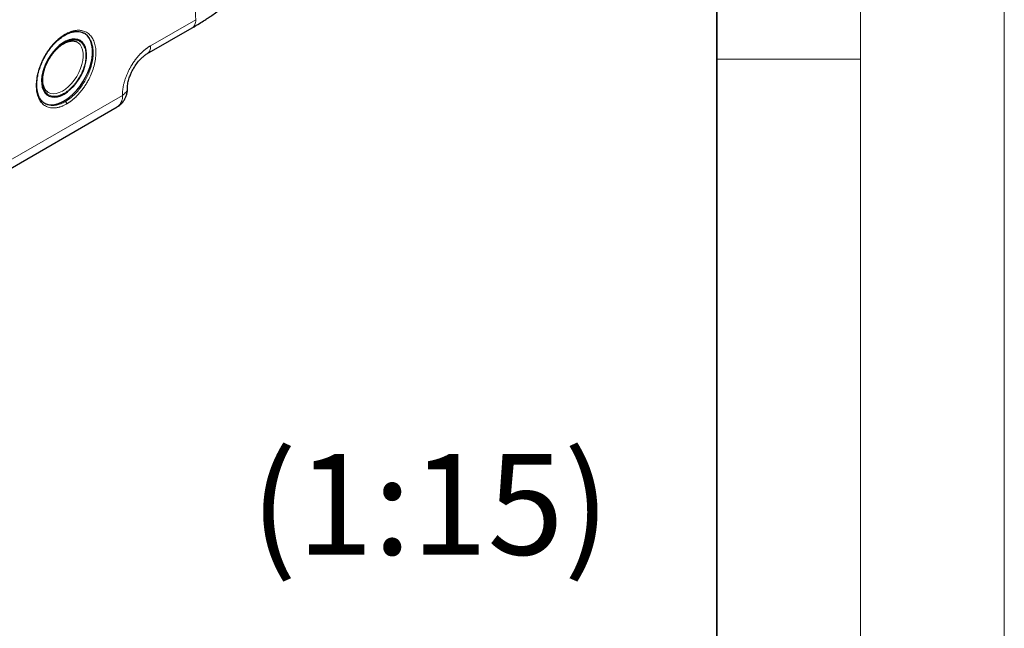
# Model space of a CAD drawing. Units: millimetres. Extents: x 0 to 420, y 0 to 297.
# Drawn here: x 386 to 420, y 79 to 100 of the extents above; entities that cross this region are included whole.
import ezdxf

# ---------------------------------------------------------------- set-up
doc = ezdxf.new("R2010")
doc.units = ezdxf.units.MM
doc.styles.add('SLDTEXTSTYLE0', font='TXT', dxfattribs={"width": 0.605})

msp = doc.modelspace()

# ---------------------------------------------------------------- linework, layer by layer
at = {"color": 7, "linetype": 'Continuous', "lineweight": 18}
for p, q in [((420, 0), (420, 297)), ((415, 292), (415, 5)), ((410, 98.5), (415, 98.5))]:
    msp.add_line(p, q, dxfattribs=at)
at = {"color": 7, "linetype": 'Continuous', "lineweight": 35}
msp.add_line((410, 5), (410, 287), dxfattribs=at)
at = {"color": 8, "linetype": 'Continuous', "lineweight": 18}
for p, q in [((391.8792271, 99.876917), (390.3072639, 98.9694409)), ((391.8792268, 99.8769168), (391.8792986, 99.8769583))]:
    msp.add_line(p, q, dxfattribs=at)
at = {"color": 7, "linetype": 'Continuous', "lineweight": 25}
for p, q in [((387.9397698, 99.4356544), (387.9882077, 99.409851)), ((390.1820648, 98.6863569), (391.755238, 99.5945305)), ((387.7590118, 99.095432), (387.7377958, 99.1066914)), ((383.8853881, 93.8054455), (389.1487164, 96.8439002))]:
    msp.add_line(p, q, dxfattribs=at)
at = {"color": 7, "linetype": 'Continuous', "lineweight": 25, "flags": 128}
for points in [[(386.6012502, 96.9810406), (386.6428381, 96.9597292), (386.7458765, 96.9265728), (386.8585779, 96.915462), (386.9789811, 96.9265902), (387.104991, 96.9597638), (387.234415, 97.0144054), (387.365001, 97.0895644), (387.4944766, 97.1839328), (387.620589, 97.2958685), (387.7411437, 97.4234239), (387.8540429, 97.5643794), (387.9573221, 97.7162822), (388.0491842, 97.8764891), (388.1280307, 98.0422124), (388.1924896, 98.2105683), (388.2414392, 98.3786275), (388.2740279, 98.5434654), (388.2896885, 98.7022138), (388.2881486, 98.8521103), (388.2694348, 98.9905467), (388.233873, 99.1151141), (388.1820818, 99.2236448), (388.1149626, 99.3142504), (388.0336831, 99.3853543), (388.0011364, 99.4059774)], [(387.3011933, 97.2885368), (387.415299, 97.3640526), (387.5269727, 97.4572468), (387.6338343, 97.5661331), (387.7336062, 97.6883909), (387.824162, 97.8214143), (387.9035716, 97.9623684), (387.9701426, 98.1082487), (388.0224561, 98.2559463), (388.0593972, 98.4023131), (388.0801784, 98.5442296), (388.0843569, 98.6786712), (388.0718437, 98.8027723), (388.0429053, 98.913888), (387.9981587, 99.0096502), (387.9385574, 99.0880177), (387.8653719, 99.1473202), (387.7801619, 99.186294), (387.6847434, 99.2041083), (387.5811503, 99.2003834), (387.4715904, 99.1751987), (387.3583987, 99.129091), (387.2439879, 99.063043), (387.1307962, 98.9784624), (387.0212363, 98.8771519), (386.9176432, 98.7612707), (386.8222247, 98.6332887), (386.7370147, 98.4959335), (386.6638292, 98.3521327), (386.6042279, 98.2049511), (386.5594813, 98.0575256), (386.5305429, 97.9129983), (386.5180297, 97.7744497), (386.5222082, 97.6448326), (386.5429894, 97.5269096), (386.5799305, 97.423194), (386.632244, 97.3358963), (386.698815, 97.2668771), (386.7782246, 97.2176075), (386.8687804, 97.1891376), (386.9685523, 97.182074), (387.0754139, 97.1965675), (387.1870876, 97.232309), (387.3011933, 97.2885368)]]:
    msp.add_lwpolyline(points, dxfattribs=at)
at = {"color": 8, "linetype": 'Continuous', "lineweight": 18, "flags": 128}
for points in [[(386.7477305, 97.3468046), (386.7511774, 97.3448204), (386.8344818, 97.3111302), (386.9276205, 97.29876), (387.0284105, 97.3079999), (387.1344894, 97.3386333), (387.2433708, 97.389942), (387.3525025, 97.4607236), (387.4593266, 97.5493189), (387.5613394, 97.6536513), (387.6561495, 97.7712754), (387.7415349, 97.8994342), (387.8154941, 98.0351237), (387.8762936, 98.1751634), (387.9225083, 98.3162711), (387.953055, 98.4551392), (387.9672176, 98.5885127), (387.9646643, 98.7132656), (387.9454549, 98.8264736), (387.9100395, 98.9254834), (387.8592484, 99.0079742), (387.7942721, 99.0720125), (387.7590118, 99.095432)], [(383.8853881, 94.1029641), (389.3282326, 97.2450515), (389.3282349, 97.2450529), (389.3282349, 97.2450529)]]:
    msp.add_lwpolyline(points, dxfattribs=at)
at = {"color": 8, "linetype": 'Continuous', "lineweight": 18}
msp.add_arc((388.9047622, 97.1938085), 0.4265554, 304.88399633, 6.89487575, dxfattribs=at)
for points, knots in [([(391.6215745, 105.6447163), (391.6525089, 105.2090439), (391.7367903, 104.0220478), (391.8262427, 102.0979349), (391.8615742, 100.6168874), (391.8792268, 99.8769177)], [0, 0, 0, 0, 0.2248984328, 0.612739183, 1, 1, 1, 1]), ([(391.8792986, 99.8769583), (391.8781159, 99.8452485), (391.8757507, 99.7818289), (391.8515667, 99.701624), (391.8117729, 99.6392953), (391.7781884, 99.603636), (391.755728, 99.5951652), (391.7548567, 99.5948366)], [0, 0, 0, 0, 0.2475029526, 0.4950059052, 0.7425088578, 0.9900118104, 1, 1, 1, 1]), ([(387.3398165, 99.369986), (387.3324132, 99.3656499), (387.3176065, 99.3569779), (387.2954274, 99.3432693), (387.2732838, 99.3290564), (387.2511873, 99.3142951), (387.2291475, 99.2990056), (387.2071748, 99.2831911), (387.1852793, 99.2668592), (387.163471, 99.2500164), (387.1417602, 99.2326694), (387.120157, 99.214825), (387.0986715, 99.1964899), (387.0773132, 99.1776741), (387.0560913, 99.1583873), (387.0350153, 99.1386396), (387.0140944, 99.1184406), (386.993338, 99.0978004), (386.9727554, 99.0767287), (386.952356, 99.0552354), (386.9321491, 99.0333304), (386.912144, 99.0110235), (386.8923501, 98.9883247), (386.8727767, 98.9652437), (386.853433, 98.9417904), (386.8343285, 98.9179748), (386.8154725, 98.8938067), (386.7968727, 98.8692984), (386.7785369, 98.8444619), (386.7604727, 98.8193094), (386.7426877, 98.7938532), (386.7251898, 98.7681052), (386.7079865, 98.7420777), (386.6910855, 98.7157829), (386.6744945, 98.6892327), (386.6582211, 98.6624395), (386.642273, 98.6354152), (386.6266579, 98.608172), (386.6113834, 98.5807221), (386.5964572, 98.5530777), (386.5818866, 98.5252499), (386.5345569, 98.4319956), (386.4632852, 98.2691921), (386.3891558, 98.0363752), (386.3434265, 97.807125), (386.3275254, 97.5882818), (386.3417184, 97.386159), (386.385805, 97.2068121), (386.4583258, 97.0552816), (386.5573941, 96.9361176), (386.6800618, 96.8526705), (386.7867313, 96.818883), (386.8618437, 96.8086099), (386.8990853, 96.8058905), (386.9371148, 96.8054218), (386.9758692, 96.807195), (387.0152827, 96.8112025), (387.0552901, 96.8174363), (387.0958261, 96.8258885), (387.1368255, 96.8365509), (387.1782231, 96.8494174), (387.2199499, 96.8644672), (387.2619352, 96.8816503), (387.3041086, 96.9009821), (387.3464018, 96.9222452), (387.3746258, 96.9381402), (387.3887377, 96.9460876)], [0, 0, 0, 0, 0.0068216402, 0.0136433262, 0.0204650302, 0.0272867202, 0.0341083642, 0.0409299348, 0.0477514132, 0.0545727938, 0.0613940883, 0.0682153302, 0.0750365764, 0.0818578806, 0.0886792722, 0.0955007588, 0.1023223313, 0.1091439677, 0.1159656376, 0.1227873065, 0.1296089404, 0.1364305095, 0.1432519931, 0.1500733834, 0.1568946904, 0.1637159456, 0.1705372041, 0.1773585174, 0.1841799124, 0.1910013952, 0.1978229559, 0.2046445725, 0.2114662148, 0.2182878489, 0.2251094415, 0.2319309642, 0.238752398, 0.245573737, 0.2523949937, 0.2592162022, 0.2660374198, 0.2728586964, 0.3273873369, 0.3819127941, 0.436440467, 0.4909667639, 0.5454942068, 0.6000032657, 0.6545110915, 0.7090216564, 0.7635298399, 0.8180408071, 0.83103749, 0.8440341573, 0.8570311127, 0.870028392, 0.8830258414, 0.8960232267, 0.9090203426, 0.9220171219, 0.9350137446, 0.9480105707, 0.9610077416, 0.9740051725, 0.9870026618, 1, 1, 1, 1]), ([(387.3254659, 99.3382989), (387.32677, 99.3387456), (387.3324765, 99.3407), (387.3384664, 99.3514022), (387.3393667, 99.3637942), (387.3398165, 99.369986)], [0, 0, 0, 0, 0.1290788456, 0.5648345909, 1, 1, 1, 1]), ([(387.3887375, 96.9460877), (387.3961473, 96.9504215), (387.4109669, 96.9590889), (387.4331784, 96.9727845), (387.4553639, 96.9869801), (387.4775124, 97.0017195), (387.4996139, 97.0169824), (387.5216582, 97.0327659), (387.5436349, 97.0490624), (387.5655337, 97.0658655), (387.5873446, 97.0831684), (387.609057, 97.1009646), (387.6306609, 97.1192473), (387.6521464, 97.1380067), (387.6735041, 97.1572331), (387.6947241, 97.1769167), (387.715797, 97.1970479), (387.736713, 97.2176169), (387.7574626, 97.2386141), (387.7780361, 97.2600296), (387.7984238, 97.2818538), (387.8186162, 97.3040769), (387.8386037, 97.3266893), (387.8583765, 97.3496813), (387.877925, 97.373043), (387.8972397, 97.3967649), (387.9163109, 97.420837), (387.9351303, 97.4452474), (387.95369, 97.4699842), (387.9719818, 97.4950353), (387.9899974, 97.5203889), (388.007729, 97.5460331), (388.0251682, 97.5719558), (388.042307, 97.5981453), (388.0591373, 97.6245895), (388.0756509, 97.6512765), (388.0918398, 97.6781944), (388.1076958, 97.7053313), (388.1232109, 97.7326753), (388.1383766, 97.7602143), (388.1531857, 97.7879373), (388.2012844, 97.8808083), (388.2738183, 98.0429706), (388.3493966, 98.2750396), (388.3960884, 98.5037816), (388.4123375, 98.7224194), (388.3978566, 98.9246686), (388.3528534, 99.1044695), (388.2789008, 99.2567133), (388.1780358, 99.3767686), (388.0534127, 99.4611657), (387.945328, 99.4956211), (387.8693756, 99.5062774), (387.8317628, 99.5091714), (387.7933835, 99.5098051), (387.7543021, 99.5081857), (387.7145865, 99.5043198), (387.6743036, 99.4982141), (387.6335207, 99.4898752), (387.5923049, 99.4793103), (387.5507233, 99.4665243), (387.5088465, 99.451538), (387.4667454, 99.4344007), (387.4244922, 99.4150962), (387.3821524, 99.393843), (387.3539286, 99.3779383), (387.3398167, 99.369986)], [0, 0, 0, 0, 0.0068243032, 0.0136486525, 0.0204730202, 0.0272973739, 0.0341216817, 0.040945916, 0.0477700579, 0.054594102, 0.0614180602, 0.0682419663, 0.075065878, 0.0818898493, 0.0887139096, 0.0955380665, 0.1023623103, 0.1091866186, 0.1160109604, 0.1228353006, 0.1296596044, 0.1364838413, 0.1433079901, 0.1501320428, 0.1569560091, 0.1637799206, 0.1706038332, 0.1774278003, 0.1842518504, 0.1910759909, 0.1979002127, 0.2047244938, 0.2115488038, 0.2183731084, 0.2251973732, 0.2320215687, 0.2388456744, 0.245669683, 0.252493605, 0.2593174731, 0.2661413438, 0.2729652702, 0.327487844, 0.3820071304, 0.4365287291, 0.4910487535, 0.5455701692, 0.6000847331, 0.6545982604, 0.7091142988, 0.7636280581, 0.8181445118, 0.8311338085, 0.8441230863, 0.8571126427, 0.8701025129, 0.8830925452, 0.8960825093, 0.9090722048, 0.9220615688, 0.9350507847, 0.9480402085, 0.9610299758, 0.9740199993, 0.9870100769, 1, 1, 1, 1]), ([(388.0017981, 99.4026112), (388.0126618, 99.3971363), (388.0618547, 99.3723447), (388.1268888, 99.3093437), (388.1997634, 99.2119772), (388.2522888, 99.1031286), (388.2850993, 98.9922977), (388.3017086, 98.8996893), (388.3091914, 98.8308354), (388.3129266, 98.7648373), (388.313631, 98.6593852), (388.30049, 98.5048738), (388.2601534, 98.3068219), (388.1988674, 98.1109137), (388.119586, 97.9214575), (388.0238915, 97.7393815), (387.9125219, 97.5658361), (387.7858953, 97.4026083), (387.6464275, 97.2550365), (387.4969736, 97.1250163), (387.3936747, 97.0598664), (387.3416019, 97.0270245)], [0, 0, 0, 0, 0.01858310774, 0.08414751425, 0.13408990132, 0.19394458307, 0.24705029107, 0.27977028902, 0.30638503336, 0.32689315259, 0.35391089431, 0.4215742021, 0.48758544634, 0.55194473537, 0.61465221207, 0.67595377291, 0.73858575103, 0.80230611637, 0.86711512512, 0.9330130137, 1, 1, 1, 1]), ([(387.3011933, 97.3143668), (387.2949535, 97.3108146), (387.2824847, 97.3037166), (387.2638052, 97.2937531), (387.2451695, 97.2843057), (387.2265776, 97.2754223), (387.2080295, 97.2670901), (387.1895253, 97.2593124), (387.1710647, 97.2520885), (387.1343234, 97.2387805), (387.0798488, 97.2230691), (387.0094126, 97.211548), (386.9417471, 97.2094192), (386.8562532, 97.2192674), (386.7593932, 97.2550962), (386.66412, 97.334162), (386.5933105, 97.4462598), (386.5497106, 97.5870719), (386.5349854, 97.7511876), (386.549712, 97.9323052), (386.5933123, 98.1234567), (386.6641216, 98.3173094), (386.7593975, 98.5063745), (386.8562517, 98.6540236), (386.9417438, 98.7625829), (387.0094, 98.8385717), (387.0798445, 98.9083884), (387.140366, 98.9608045), (387.1894618, 98.9990081), (387.2265447, 99.0256699), (387.2638086, 99.0504677), (387.2887215, 99.0652507), (387.3011933, 99.0726513)], [0, 0, 0, 0, 0.00783533448, 0.01565700873, 0.02346973605, 0.03127824595, 0.03908727559, 0.0469015612, 0.05472582944, 0.06256478895, 0.09383011603, 0.1251093215, 0.15637511665, 0.18765479562, 0.25012449726, 0.31259422133, 0.37506388747, 0.43753345044, 0.50000307789, 0.56247270266, 0.62494226665, 0.68741194197, 0.74988159093, 0.81235118347, 0.84361994772, 0.87489665564, 0.90616485014, 0.93744099517, 0.95309888836, 0.96871942331, 0.98434049638, 1, 1, 1, 1]), ([(387.3011933, 99.0726513), (387.3074331, 99.0762034), (387.3199019, 99.0833015), (387.3385814, 99.0932649), (387.3572171, 99.1027123), (387.375809, 99.1115957), (387.3943571, 99.119928), (387.4128613, 99.1277056), (387.4313219, 99.1349296), (387.4680632, 99.1482376), (387.5225378, 99.1639489), (387.592974, 99.1754701), (387.6606395, 99.1775988), (387.7461334, 99.1677507), (387.8429934, 99.1319218), (387.9382666, 99.052856), (388.0090761, 98.9407583), (388.052676, 98.7999461), (388.0674012, 98.6358305), (388.0526746, 98.4547129), (388.0090743, 98.2635614), (387.938265, 98.0697086), (387.8429891, 97.8806436), (387.7461349, 97.7329945), (387.6606428, 97.6244351), (387.5929866, 97.5484464), (387.5225421, 97.4786297), (387.4620206, 97.4262135), (387.4129248, 97.38801), (387.3758419, 97.3613482), (387.338578, 97.3365503), (387.3136651, 97.3217673), (387.3011933, 97.3143668)], [0, 0, 0, 0, 0.0078353345, 0.0156570087, 0.0234697361, 0.031278246, 0.0390872756, 0.0469015612, 0.0547258294, 0.0625647889, 0.093830116, 0.1251093215, 0.1563751167, 0.1876547956, 0.2501244973, 0.3125942213, 0.3750638875, 0.4375334504, 0.5000030779, 0.5624727027, 0.6249422667, 0.687411942, 0.7498815909, 0.8123511835, 0.8436199477, 0.8748966556, 0.9061648501, 0.9374409952, 0.9530988884, 0.9687194233, 0.9843404964, 1, 1, 1, 1]), ([(390.3072476, 98.96945), (390.2998456, 98.9651206), (390.2850412, 98.9564615), (390.2628562, 98.942741), (390.2407009, 98.9284922), (390.218588, 98.9136683), (390.1965288, 98.8982918), (390.1745343, 98.8823684), (390.1526154, 98.865908), (390.1307828, 98.8489193), (390.1090474, 98.8314115), (390.08742, 98.8133935), (390.0659112, 98.7948746), (390.044532, 98.7758637), (390.0232929, 98.7563699), (390.0022047, 98.7364025), (389.981278, 98.7159705), (389.9605239, 98.6950829), (389.9399523, 98.6737512), (389.9195733, 98.6519872), (389.8993967, 98.6298032), (389.8794324, 98.6072111), (389.8596905, 98.5842229), (389.8401807, 98.5608508), (389.8209129, 98.5371067), (389.801897, 98.5130027), (389.7831426, 98.4885507), (389.7646594, 98.4637628), (389.7464568, 98.4386509), (389.7285448, 98.4132267), (389.7109316, 98.3875038), (389.693625, 98.3614959), (389.6766328, 98.335217), (389.6599631, 98.3086807), (389.6436235, 98.2819009), (389.6276219, 98.2548909), (389.6070055, 98.2190381), (389.5822777, 98.1740646), (389.5541567, 98.1196983), (389.5274965, 98.0647604), (389.5023409, 98.009359), (389.4787299, 97.9536016), (389.4567044, 97.8975956), (389.4363056, 97.8414483), (389.4175741, 97.7852671), (389.4005535, 97.7291597), (389.3852716, 97.6732333), (389.3717476, 97.6175929), (389.3600024, 97.5623425), (389.3500558, 97.5075857), (389.3419307, 97.4534272), (389.3356377, 97.3999673), (389.3312335, 97.3473373), (389.3285476, 97.2955389), (389.328324, 97.2618622), (389.3282122, 97.2450281)], [0, 0, 0, 0, 0.0142655106, 0.0285316685, 0.0427975891, 0.0570625128, 0.0713263311, 0.0855892725, 0.0998515274, 0.114113253, 0.1283745826, 0.1426356355, 0.1568965273, 0.1711573788, 0.1854183269, 0.1996795333, 0.2139411951, 0.2282035351, 0.2424666066, 0.2567303144, 0.2709945269, 0.2852590889, 0.2995238314, 0.3137885835, 0.3280531821, 0.3423174877, 0.3565814398, 0.3708450487, 0.3851083775, 0.3993715441, 0.4136346397, 0.4278976901, 0.4421606879, 0.4564236029, 0.4706863932, 0.4849490161, 0.4992114383, 0.5270318623, 0.5548521215, 0.5826734204, 0.6104962877, 0.6383203792, 0.6661451022, 0.6939697861, 0.7217935478, 0.7496160539, 0.7774378401, 0.8052593751, 0.8330809128, 0.8609027843, 0.8887256922, 0.9165508687, 0.944376318, 0.9721952399, 1, 1, 1, 1]), ([(390.1835022, 98.6875816), (390.1841459, 98.6878255), (390.2063619, 98.6962421), (390.2397232, 98.7318079), (390.2795363, 98.7941005), (390.3037149, 98.8743142), (390.3060809, 98.937732), (390.3072639, 98.9694409)], [0, 0, 0, 0, 0.0074049858, 0.2555537394, 0.5037024929, 0.7518512465, 1, 1, 1, 1]), ([(389.3282327, 97.2450157), (389.3753064, 97.2803511), (389.4694538, 97.3510218), (389.5191835, 97.4447991), (389.5037287, 97.4889045), (389.5036042, 97.4892597)], [0, 0, 0, 0, 0.4979787671, 0.9959573238, 1, 1, 1, 1]), ([(387.3416019, 97.0270245), (387.2889968, 96.9994813), (387.1844034, 96.944718), (387.032046, 96.9016834), (386.8882046, 96.8873494), (386.7582317, 96.9073617), (386.673302, 96.9339524), (386.6372514, 96.9611453), (386.6346, 96.9631452)], [0, 0, 0, 0, 0.2016761069, 0.4009873545, 0.597934615, 0.7925188005, 0.9847408654, 1, 1, 1, 1]), ([(387.3416019, 97.027037), (387.3470689, 97.023881), (387.35297, 97.0193439), (387.3644424, 97.0075625), (387.3699805, 97.0003185), (387.3791955, 96.9845756), (387.3828408, 96.976127), (387.3875699, 96.9601041), (387.3886663, 96.9525639), (387.3887377, 96.9460876)], [0, 0, 0, 0, 0.25, 0.25, 0.5, 0.5, 0.75, 0.75, 1, 1, 1, 1])]:
    msp.add_open_spline(points, degree=3, knots=knots, dxfattribs=at)
at = {"color": 7, "linetype": 'Continuous', "lineweight": 25}
for points, knots in [([(391.7550348, 99.5944243), (391.8403608, 99.6445696), (391.9897879, 99.7323867), (392.1768111, 99.8505233), (392.3181716, 99.9431325), (392.4575158, 100.0374466), (392.6170351, 100.1497397), (392.7724375, 100.2648517), (392.8997905, 100.3632781), (392.9921063, 100.436802), (393.0736247, 100.5034591), (393.1619626, 100.5774558), (393.2752488, 100.6752443), (393.4256623, 100.811144), (393.6109287, 100.9879184), (393.7382783, 101.1221838), (393.8082212, 101.1959251)], [0, 0, 0, 0, 0.10651080591, 0.18652721586, 0.24211789343, 0.29293437845, 0.37353490764, 0.46093530339, 0.51262569307, 0.55836501945, 0.59734407645, 0.63500891491, 0.69277055344, 0.77283541125, 0.87523665613, 1, 1, 1, 1]), ([(386.6366705, 96.9606012), (386.6087093, 96.9792434), (386.5580157, 97.0130415), (386.4965275, 97.083173), (386.4437091, 97.1660435), (386.402393, 97.2621084), (386.370141, 97.3832151), (386.352152, 97.5199793), (386.3505638, 97.6747754), (386.3667496, 97.8405792), (386.3998238, 98.0105189), (386.4493181, 98.1834747), (386.5146604, 98.356525), (386.5945535, 98.5264834), (386.6873099, 98.6893409), (386.7876627, 98.8375206), (386.8795481, 98.9531447), (386.9665875, 99.0500278), (387.0595301, 99.1420835), (387.1822073, 99.2468899), (387.2751088, 99.3054787), (387.3260608, 99.3376118)], [0, 0, 0, 0, 0.05820209244, 0.10552020127, 0.14644300045, 0.20247647203, 0.2520862925, 0.30684490964, 0.36521627936, 0.4215122361, 0.47758088912, 0.53371270831, 0.58989140987, 0.646097247, 0.70231019179, 0.75767026196, 0.8077823073, 0.83837224209, 0.88064256372, 0.93453827938, 1, 1, 1, 1]), ([(387.3260501, 99.3376094), (387.3634675, 99.3577873), (387.4297563, 99.3935344), (387.5152237, 99.4261559), (387.5746307, 99.4438063), (387.6150778, 99.453218), (387.6473383, 99.4593255), (387.6971729, 99.4665734), (387.776149, 99.4700381), (387.861691, 99.4635357), (387.9121256, 99.4413086), (387.9305855, 99.433173)], [0, 0, 0, 0, 0.1681920427, 0.2979697487, 0.38952657048, 0.44355099457, 0.48982613966, 0.54523796439, 0.68589726605, 0.8850324957, 1, 1, 1, 1]), ([(387.9267334, 99.4402694), (387.9277292, 99.4400383), (387.9306431, 99.439362), (387.9348084, 99.4375481), (387.9381262, 99.4362759), (387.9396446, 99.4356936)], [0, 0, 0, 0, 0.2197004378, 0.6428782234, 1, 1, 1, 1]), ([(386.7734124, 98.4981905), (386.7992281, 98.5406603), (386.8354754, 98.6002911), (386.8951095, 98.6827126), (386.9480046, 98.7496626), (387.0139122, 98.8234142), (387.0851396, 98.8934159), (387.1610093, 98.9578573), (387.2395271, 99.0143437), (387.3190622, 99.0613188), (387.3981273, 99.0977368), (387.4754301, 99.1229152), (387.5500701, 99.1365767), (387.6212763, 99.1379461), (387.68581, 99.1285245), (387.7226267, 99.1119935), (387.7399828, 99.1042004)], [0, 0, 0, 0, 0.0946841722, 0.1329437892, 0.1960495353, 0.2608772342, 0.3296532268, 0.4005198179, 0.4727471482, 0.5458222516, 0.6195159519, 0.6938830775, 0.7692887013, 0.8466576229, 0.9277114784, 1, 1, 1, 1]), ([(389.5039788, 97.4888727), (389.5074415, 97.5503795), (389.5137664, 97.6627249), (389.561029, 97.8391284), (389.6146301, 97.9812217), (389.6741764, 98.108155), (389.7507184, 98.2439734), (389.8614454, 98.4028683), (389.9810907, 98.5339537), (390.0927983, 98.629912), (390.1522075, 98.6674426), (390.1829518, 98.6868647)], [0, 0, 0, 0, 0.1543759455, 0.2819754496, 0.3805044759, 0.4528763802, 0.5450397183, 0.6683684029, 0.8207869924, 0.9072570539, 1, 1, 1, 1]), ([(386.7484315, 97.3477579), (386.7297201, 97.3598042), (386.6913182, 97.3845271), (386.6450095, 97.4408653), (386.6069509, 97.509872), (386.5796885, 97.59038), (386.5631051, 97.6809032), (386.5575499, 97.7800768), (386.5630917, 97.8857857), (386.5793518, 97.9951233), (386.6057394, 98.1067208), (386.6384052, 98.2089634), (386.6740515, 98.299797), (386.7159948, 98.3936752), (386.7515688, 98.4584293), (386.7734124, 98.4981905)], [0, 0, 0, 0, 0.0828780142, 0.1700922583, 0.2536245527, 0.3351747224, 0.4157862634, 0.4958398436, 0.5753033377, 0.6537385229, 0.7297874181, 0.8067700164, 0.8625849929, 0.9156225516, 1, 1, 1, 1]), ([(389.1473631, 96.8445875), (389.1525313, 96.847092), (389.1939482, 96.8671627), (389.2624376, 96.9228727), (389.3487068, 97.0115285), (389.4158062, 97.1145983), (389.4645823, 97.2254308), (389.4934051, 97.3405503), (389.5055495, 97.4296268), (389.5029408, 97.4794994), (389.5024363, 97.4891454)], [0, 0, 0, 0, 0.0222264355, 0.1781179469, 0.3372357131, 0.501067201, 0.6522447344, 0.8060592704, 0.9624895018, 1, 1, 1, 1])]:
    msp.add_open_spline(points, degree=3, knots=knots, dxfattribs=at)

# ---------------------------------------------------------------- texts
at = {"color": 7, "linetype": 'Continuous', "lineweight": 0, "insert": (400.0377618, 84.7639178), "char_height": 3.5, "attachment_point": 2, "style": 'SLDTEXTSTYLE0'}
msp.add_mtext('(1:15)', dxfattribs=at)

doc.saveas('drawing.dxf')
